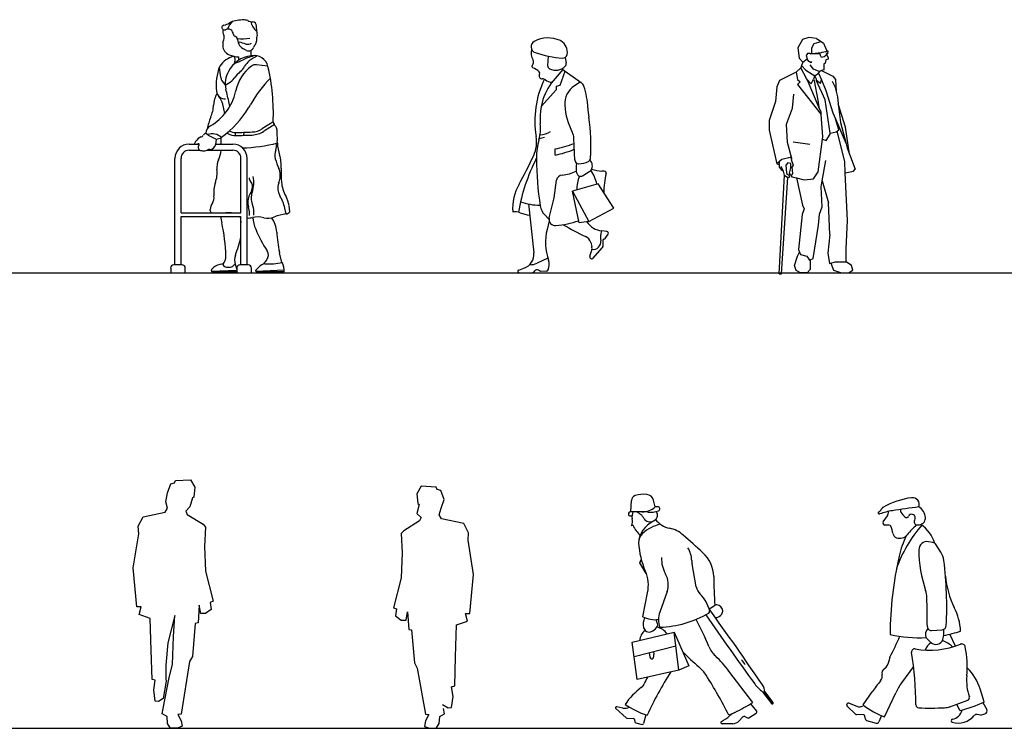
# Model space of a CAD drawing. Units: inches. Extents: x -205 to 1640, y -739 to 1259.
# Drawn here: x 236 to 506, y 251 to 445 of the extents above; entities that cross this region are included whole.
import ezdxf

# ---------------------------------------------------------------- set-up
doc = ezdxf.new("R2010")
doc.units = ezdxf.units.IN
doc.header["$MEASUREMENT"] = 0
doc.styles.add('ATTR', font='romans.shx', dxfattribs={"width": 0.8, "height": 1.735066})

# ---------------------------------------------------------------- blocks, each defined once
blk = doc.blocks.new('People 15 Woman Walking EV')
for p, q in [((-2.76, 61.06), (-2.9, 58.5)), ((1.94, 60.7), (2.19, 59.11)), ((1.3, 57.37), (-0.86, 54.93)), ((0.55, 53.06), (1.92, 56.93)), ((0.99, 57.6), (6.29, 53.78)), ((-4.67, 47.27), (-0.44, 51.93)), ((-0.44, 52.81), (0.55, 53.06)), ((-0.44, 51.93), (-0.44, 52.81)), ((6.06, 53.95), (4.46, 52.9)), ((4.53, 32.59), (4.28, 38.6)), ((-0.81, 33.95), (-0.85, 35.65)), ((-1.14, 22.2), (-0.43, 27.04)), ((6.69, 28.28), (8.7, 29.54)), ((10.93, 26.09), (3.89, 24.02)), ((15.23, 19.42), (10.93, 26.09)), ((-2.45, 16.72), (-1.21, 21.82)), ((5.72, 15.37), (3.89, 24.02)), ((3.89, 24.02), (8.37, 15.72)), ((-8.17, 20.54), (-6.71, 7.13)), ((8.37, 15.72), (15.23, 19.42)), ((-2.49, 16.32), (-3.77, 17.65)), ((-2.46, 15.97), (-3.05, 13.56)), ((8.37, 15.72), (5.72, 15.37)), ((13.35, 12.98), (11.95, 13.16)), ((12.88, 11.1), (13.67, 12.27)), ((8.9, 9.99), (9.2, 8.9)), ((9.61, 5.7), (12.08, 8.49)), ((12.21, 10.55), (12.25, 8.94)), ((-2.81, 5.67), (-5.79, 4.32)), ((8.66, 6.25), (9.18, 7.85)), ((-10.84, 2.46), (-9.39, 2.95)), ((-7.6, 1.61), (-10.72, 1.68)), ((-4.82, 2.07), (-5.4, 2.41)), ((-3.3, 2.13), (-4.82, 2.07))]:
    blk.add_line(p, q)
for centre, radius, start, end in [((-5.79, 63.61), 1.66, 118.1893, 251.1163), ((-2.75, 57.94), 8.09, 65.5902, 118.1893), ((-0.18, 63.61), 1.87, 59.9024, 65.5902), ((-1.01, 62.16), 3.53, 348.9784, 59.9024), ((-3.57, 61.98), 3.86, 165.3995, 211.3402), ((-7.8, 59.41), 1.08, 310.7548, 31.3402), ((3.59, 91.02), 30.63, 251.1163, 265.4101), ((1.24, 61.72), 1.24, 265.4101, 348.9784), ((-6.81, 58.27), 0.431, 130.7548, 247.2988), ((-9.45, 51.96), 6.41, 48.2148, 67.2988), ((-5.48, 56.4), 0.453, 326.2526, 48.2148), ((-1.93, 58.45), 0.975, 176.8711, 242.269), ((-0.7, 60.77), 3.6, 242.269, 317.6948), ((1.28, 58.97), 0.921, 317.6948, 8.9728), ((19.66, 43.32), 26.07, 154.1039, 189.5635), ((-4.4, 55.67), 0.85, 146.2526, 271.5855), ((11.46, 44.04), 16.45, 138.5323, 185.4968), ((-4.34, 53.52), 1.31, 50.9766, 91.5855), ((-1.77, 56.69), 2.77, 230.9766, 271.63), ((7.67, 47.97), 5.89, 123.0905, 183.6635), ((5.11, 52.14), 2.03, 18.7727, 54.3073), ((-12.53, 46.14), 20.66, 2.0742, 18.7727), ((20.31, 48.78), 18.56, 183.6635, 207.5213), ((30.39, 47.7), 22.29, 182.0742, 188.7405), ((-43.88, 36.28), 52.86, 356.5206, 8.7405), ((-16.52, 41.34), 11.66, 344.569, 5.4968), ((-14.77, 37.52), 8.85, 335.4468, 9.5635), ((13.31, 33.11), 19.28, 164.569, 180.3152), ((-5.32, 42.15), 3.61, 272.0202, 295.4256), ((-6.02, 47.74), 8.35, 277.6797, 297.8367), ((0.48, 38.44), 3.81, 2.3794, 27.5213), ((-4.63, 58.27), 22.94, 279.4792, 293.0184), ((-5.48, 58.5), 24.99, 280.7736, 293.3156), ((40.36, 9.37), 52.05, 153, 170.1305), ((-100.3, 76.59), 102.88, 330.5066, 335.4468), ((82.43, 33.49), 88.4, 180.3152, 188.7814), ((5.59, 32.64), 1.06, 182.3794, 270.7643), ((7.85, 33.13), 1.03, 295.0757, 356.5206), ((7.27, 31.01), 2.1, 327.9896, 47.0719), ((9.93, 30.44), 5.05, 165.272, 198.6565), ((5.52, 38.11), 6.53, 270.7643, 295.0757), ((8.1, 30.49), 1.13, 302.0676, 327.9896), ((-0.97, 23.24), 11.9, 13.3607, 33.3574), ((12.11, 38.33), 8.76, 250.3354, 269.1799), ((1.24, 26.79), 1.69, 94.8029, 171.636), ((0.17, 39.51), 11.07, 274.8029, 295.6494), ((13.31, 24.84), 8.19, 156.0603, 183.1864), ((6.14, 29.16), 1.04, 198.6565, 302.0676), ((11.74, 12.9), 16.67, 86.9474, 89.1799), ((36.62, 23.23), 24.15, 166.4984, 178.8952), ((12.6, 29), 0.551, 346.4984, 86.9474), ((1.15, 19.21), 13.66, 150.5066, 183.4586), ((-5.37, 22.82), 4.27, 346.4286, 351.6361), ((-5.23, 34.66), 14.42, 249.253, 271.0061), ((-0.66, 20.66), 4.33, 188.7814, 224.04), ((-12, 13.72), 4.7, 70.2498, 96.0594), ((-5.83, 30.9), 13.55, 250.2498, 261.4803), ((-0.78, 16.32), 1.71, 166.4286, 275.3654), ((11.23, 10.04), 14.71, 166.1822, 199.329), ((-3.18, 41.91), 27.41, 275.3654, 288.6885), ((33.44, 68.38), 62.37, 239.0772, 245.3916), ((12.66, 18.92), 5.81, 214.2053, 262.963), ((6.37, 9.29), 2.63, 15.4066, 65.3916), ((18.93, 11.37), 7.33, 165.7748, 187.2273), ((12.56, 10.56), 0.351, 93.3353, 181.243), ((12.52, 11.34), 0.433, 273.3353, 325.9588), ((13.29, 12.53), 0.457, 325.9588, 82.963), ((7.43, 8.42), 1.84, 342.0909, 15.4066), ((9.59, 10.19), 2.09, 260.437, 7.2273), ((11.58, 8.93), 0.663, 318.5198, 1.243), ((-10.65, 6.71), 3.97, 288.601, 6.204), ((9.19, 6.07), 0.561, 162.0909, 318.5198), ((-7.69, 8.51), 4.6, 268.1654, 294.4061), ((-6.08, 3.97), 3.63, 335.8832, 19.329), ((-10.71, 2.08), 0.4, 108.601, 268.751), ((-7.57, 3.09), 1.48, 268.751, 323.3986), ((-5.78, 1.76), 0.746, 59.8897, 143.3986), ((-3.3, 2.73), 0.597, 270, 335.8832)]:
    blk.add_arc(centre, radius, start, end)
at = {"style": 'ATTR', "width": 0.8, "flags": 9}
blk.add_attdef('ESTCODE', (0, 0), '', height=0.0165, dxfattribs=at)
blk = doc.blocks.new('Walker Range SV')
for p, q in [((2, 63.32), (2.41, 63.23)), ((4.4, 60.97), (3.73, 61.28)), ((5.66, 59.48), (5.64, 61.01)), ((1.11, 57.41), (1.21, 58.21)), ((1.11, 57.41), (1.88, 57.7)), ((2.26, 58.3), (2.29, 59.17)), ((10.2, 56.69), (7.11, 57.04)), ((-1.46, 51.64), (-1.99, 52.14)), ((-1.45, 51.45), (-0.55, 51.99)), ((-1.58, 43.68), (-2.14, 46.25)), ((-0.2, 45.67), (-0.39, 46.51)), ((-1.03, 38.3), (-0.77, 38.17)), ((1.32, 37.66), (1.37, 38.49)), ((3.59, 38.53), (3.58, 37.7)), ((-11.36, 35.28), (-8.6, 35.28)), ((-3.99, 36.68), (-4.16, 35.13)), ((-4.09, 35.28), (0.62, 35.28)), ((12.82, 35.6), (12.78, 36.21)), ((-11.36, 33.61), (-8.41, 33.61)), ((-6.53, 33.61), (0.62, 33.61)), ((-15.26, 2.23), (-15.26, 31.38)), ((-13.59, 16.44), (-13.59, 31.38)), ((2.85, 16.44), (2.85, 31.38)), ((4.53, 2.23), (4.53, 31.38)), ((-13.59, 16.44), (2.85, 16.44)), ((-5.59, 16.98), (-5.57, 17.42)), ((5.18, 15.71), (5.18, 16.3)), ((6.36, 15.84), (6.36, 16.82)), ((15.27, 16.17), (14.89, 17.73)), ((16.23, 16.75), (16.02, 18.43)), ((-13.59, 15.44), (2.85, 15.44)), ((-13.59, 2.23), (-13.59, 15.44)), ((2.62, 15.44), (2.85, 13.82)), ((2.85, 2.23), (2.85, 15.44)), ((14.02, 2.83), (13.4, 5.53)), ((-16.43, 1.34), (-16.43, 0)), ((-16.43, 0), (-12.42, 0)), ((-13.31, 2.23), (-15.54, 2.23)), ((-12.42, 0), (-12.42, 1.34)), ((-5.17, 0.28), (-5.25, 0.84)), ((-5.2, 0.48), (1.68, 0.79)), ((1.68, 0.28), (-5.17, 0.28)), ((1.27, 2.36), (1.32, 2.36)), ((1.68, 1.34), (1.68, 0)), ((1.68, 0), (5.7, 0)), ((4.8, 2.23), (2.57, 2.23)), ((5.7, 0), (5.7, 1.34)), ((7, 0.28), (6.94, 0.64)), ((6.97, 0.48), (14.67, 0.83)), ((14.69, 0.28), (7, 0.28))]:
    blk.add_line(p, q)
for centre, radius, start, end in [((-1.72, 67.22), 0.661, 99.9801, 297.8856), ((-2.48, 71.59), 3.77, 279.9801, 304.7283), ((3.42, 65.63), 4.39, 132.4918, 164.5237), ((1.27, 66.16), 2.82, 106.5988, 124.7283), ((3.48, 58.77), 10.54, 86.3599, 106.5988), ((3.95, 67.5), 1.79, 65.0852, 90), ((6.33, 72.62), 3.85, 245.0852, 265.6438), ((9.45, 69.53), 3.97, 189.6619, 234.4185), ((5.96, 67.69), 1.1, 355.8799, 85.6438), ((11.87, 67.27), 4.83, 175.8799, 197.3795), ((0.25, 66.22), 2.36, 169.2078, 207.3676), ((-2.76, 64.66), 1.03, 337.6897, 27.3676), ((-0.72, 65.33), 1.47, 1.5101, 117.8856), ((1.39, 65.43), 0.639, 180, 251.4097), ((0.85, 63.83), 1.05, 4.3849, 71.4097), ((5.41, 65.25), 1.93, 337.9191, 17.3795), ((2.6, 62.46), 4.77, 157.6897, 181.9047), ((0.68, 62.39), 2.84, 181.9047, 247.623), ((3.32, 78.67), 14.52, 264.1135, 277.8005), ((5.05, 64.15), 3.16, 184.3849, 245.2044), ((-2.29, 43.72), 20.06, 71.1478, 76.4508), ((4.72, 64.27), 1.65, 251.1478, 307.2646), ((8.92, 60.75), 2.82, 138.8187, 159.4355), ((5.93, 63.37), 1.16, 318.8187, 7.4279), ((9.03, 63.78), 1.97, 157.9191, 187.4279), ((6.51, 51.59), 7.94, 96.1105, 153.2949), ((2.68, 67.26), 8.1, 247.623, 267.2568), ((9.75, 45.7), 14.16, 102.2823, 116.6184), ((4.98, 62.23), 1.39, 245.2044, 339.4355), ((16.42, 42.97), 18.87, 119.0918, 126.7703), ((6.41, 55.61), 3.94, 13.2147, 100.8761), ((2.48, 53.02), 6.53, 104.0496, 146.7527), ((2.09, 59.47), 1.09, 187.1606, 203.7719), ((-0.31, 58.41), 1.54, 352.497, 23.7719), ((-3.54, 72.22), 15.5, 290.4634, 296.6184), ((7.91, 54.37), 4.64, 126.7703, 151.2555), ((6.89, 55.08), 1.98, 83.5445, 126.9842), ((10.6, 51.36), 14.56, 158.9044, 186.188), ((-29.23, 51.07), 26.68, 5.254, 11.4251), ((5.02, 51.89), 6.48, 149.7643, 193.4409), ((9.79, 46.85), 10.94, 130.643, 143.2759), ((12.46, 47.68), 11.24, 126.9842, 168.1487), ((-0.73, 59.11), 5.21, 310.643, 331.2555), ((-43.88, 43.8), 55.6, 357.5034, 13.2147), ((-0.51, 53.71), 2.16, 185.254, 226.5834), ((-3.29, 56.61), 5.37, 300.6676, 323.2759), ((33.26, 30.81), 31.73, 134.8194, 151.0577), ((-13.01, 53.09), 14.81, 300.3333, 346.4822), ((1.87, 45.7), 6.54, 148.536, 177.4435), ((-1.25, 50.08), 2.63, 186.188, 222.2307), ((-1.5, 50.05), 2.39, 186.9172, 273.3045), ((-313.35, -24.19), 320.85, 12.731, 13.4409), ((-10.95, 52.6), 12.69, 346.4822, 348.1487), ((-14.06, 46.41), 9.4, 336.3493, 357.4435), ((-6.54, 45.28), 4.5, 12.4333, 42.2307), ((-12.04, 55.86), 20.04, 327.9603, 331.0577), ((-20.45, 61.12), 29.96, 306.9241, 327.9603), ((6.74, 37.31), 13.3, 156.3493, 170.4919), ((82.62, -75.46), 136.69, 121.2701, 122.7455), ((82.62, -75.46), 135.87, 121.3069, 122.7455), ((15.15, 42.56), 3.68, 198.7532, 220.7465), ((-6.67, 37.39), 0.864, 96.6544, 157.5693), ((-4.26, 38.14), 2.51, 120.3333, 177.5656), ((0.42, 47.74), 11.91, 232.8401, 248.2565), ((-5.06, 34.22), 3.87, 48.7256, 108.394), ((1.41, 42.54), 4.88, 243.4473, 270.577), ((1.41, 42.54), 4.05, 244.1273, 270.577), ((0.26, 156.61), 118.13, 270.577, 272.7259), ((5.6, 44.3), 5.69, 272.7259, 302.7455), ((5.6, 44.3), 6.52, 272.7259, 302.7455), ((11.34, 39.27), 1.36, 359.546, 40.7465), ((53.53, 38.94), 40.83, 179.546, 183.8251), ((-11.36, 31.38), 3.91, 90, 180), ((-9.47, 35.31), 0.426, 154.0113, 183.792), ((-5.88, 33.56), 4.42, 125.8038, 154.0113), ((-8.82, 35.17), 0.24, 314.6203, 153.185), ((-8.15, 36.71), 0.534, 91.0813, 125.8038), ((-8.18, 38.01), 0.763, 271.0813, 337.5693), ((-5.58, 35.28), 1.43, 266.3395, 353.8888), ((-3.93, 39.14), 2.46, 268.4802, 306.9241), ((11.27, 36.73), 13.98, 178.8956, 185.9628), ((0.62, 31.38), 3.91, 0, 90), ((0.26, 156.61), 118.96, 270.577, 272.7259), ((1.52, 80.83), 46.62, 272.1564, 284.0251), ((9.51, 34.83), 3.09, 337.1501, 12.8437), ((27.01, 36.53), 14.22, 183.7666, 197.2608), ((-11.36, 31.38), 2.23, 90, 180), ((-8.04, 34.39), 0.861, 134.6203, 270), ((-7.19, 41.04), 7.56, 261.8798, 271.0296), ((-7.08, 34.74), 1.26, 271.0296, 301.5788), ((-5.76, 32.59), 1.26, 86.3395, 121.5788), ((-10.97, 34.56), 8.47, 335.0118, 353.5326), ((0.62, 31.38), 2.23, 0, 90), ((15.55, 32.29), 3.46, 157.1501, 196.6585), ((1.25, 28.86), 5.02, 155.0118, 186.0535), ((33.37, 37.62), 22.06, 196.6585, 204.1816), ((3.66, 29.27), 10.23, 356.5101, 17.2608), ((-11.71, 27.49), 8.02, 339.9365, 6.0535), ((9.23, 26.78), 4.4, 349.7317, 24.1816), ((38.25, 27.16), 24.42, 176.5101, 185.4007), ((2.89, 22.16), 7.52, 159.9365, 188.2448), ((6.29, 25.99), 1.18, 175.3665, 223.9609), ((3.9, 23.68), 2.15, 334.471, 43.9609), ((-1.81, 24.85), 8.19, 340.3731, 10.9576), ((17.03, 23.23), 4.07, 161.0115, 209.773), ((3.85, 27.76), 9.86, 341.0115, 349.7317), ((23.31, 25.75), 9.41, 185.4007, 209.7597), ((737.98, -326.92), 811.36, 154.47102, 154.57818), ((10.23, 20.56), 4.6, 160.3731, 201.9197), ((-2.16, 17.23), 3.41, 146.2931, 176.8184), ((-7.33, 20.68), 2.8, 326.2931, 8.2448), ((9.33, 19.41), 4.6, 154.5782, 196.269), ((1.78, 14.5), 13.49, 13.8513, 29.773), ((8.96, 17.55), 7.12, 7.1288, 29.7597), ((-4.48, 17.4), 1.19, 200.5202, 233.9317), ((-0.53, 11.71), 4.79, 80.5271, 99.4729), ((-1.34, 16.3), 6.52, 0, 16.269), ((0.94, 16.82), 5.42, 0, 21.9197), ((15.01, 17.68), 1.53, 276.2386, 322.5897), ((12.38, 17.12), 15.18, 186.3762, 192.7712), ((-48.03, 3.43), 46.76, 1.5144, 12.7712), ((4.77, 20.64), 5.59, 248.5508, 249.9259), ((4.77, 20.64), 5.59, 267.4973, 282.2694), ((7.4, 8.56), 6.77, 75.7215, 102.2694), ((16.42, 15.92), 10.32, 183.9595, 202.5033), ((10.22, 19.63), 4.65, 255.7215, 292.7467), ((5.39, 10.78), 7.28, 3.2351, 36.324), ((16.42, 4.84), 11.39, 96.2386, 112.7467), ((40.33, 25.83), 36.2, 202.5033, 213.1264), ((51, 13.36), 38.4, 183.2351, 191.5462), ((-82.29, 32.5), 88.08, 341.6976, 345.1589), ((8.29, 4.92), 2.06, 321.585, 33.1264), ((19, 6.83), 5.75, 191.5462, 192.9744), ((-4.72, 4.57), 3.44, 320.2139, 1.5144), ((5.63, 3.42), 4.52, 161.6976, 193.5994), ((22.86, -6.64), 16.54, 141.585, 146.6615), ((10.38, 20.49), 18.03, 266.9712, 281.9886), ((8.86, 0.36), 5.83, 359.22, 25.338), ((-15.54, 1.34), 0.893, 90, 180), ((-13.31, 1.34), 0.893, 0, 90), ((-4.95, 0.84), 0.295, 135.0339, 196.2364), ((-1.78, -2.32), 4.78, 104.5674, 135.0339), ((-2.65, 1.02), 1.32, 98.7272, 104.5674), ((-2.2, -1.9), 4.27, 87.4209, 98.7272), ((-1.37, 2.29), 0.649, 172.8435, 263.1174), ((-0.64, 8.28), 6.68, 263.1174, 275.2155), ((-0.16, 2.92), 1.3, 275.2155, 324.6534), ((1.27, 1.91), 0.446, 90, 144.6534), ((-2.23, 0.65), 3.94, 6.1745, 25.6598), ((2.57, 1.34), 0.893, 90, 180), ((4.8, 1.34), 0.893, 0, 90), ((7.19, 0.68), 0.25, 138.7203, 188.6669), ((13.47, -4.84), 8.61, 124.7078, 138.7203), ((9.35, 1.11), 1.38, 86.9712, 124.7078)]:
    blk.add_arc(centre, radius, start, end)
at = {"style": 'ATTR', "width": 0.8, "flags": 9}
blk.add_attdef('ESTCODE', (0, 0), '', height=0.0173, dxfattribs=at)
blk = doc.blocks.new('People 6 Man Walking EV')
for p, q in [((-8.83, 60.27), (-9.29, 62.11)), ((-15.47, 58.9), (-15.36, 62.01)), ((-8.57, 58.98), (-8.3, 58.42)), ((-13.01, 44.91), (-12.64, 45.8)), ((-11.27, 42), (-13.01, 44.91)), ((2.44, 38.33), (1.27, 44.63)), ((-12.24, 30.18), (-10.91, 36.73)), ((-5.58, 37.07), (-7.59, 31.42)), ((5.93, 32.32), (7.29, 33.19)), ((-15.12, 23.18), (-3.59, 25.91)), ((-2.36, 15.53), (-3.59, 25.91)), ((-3.59, 25.91), (0.42, 16.76)), ((-13.81, 12.96), (-15.12, 23.18)), ((-14.62, 19.3), (-3.14, 22.18)), ((-10.46, 20.34), (-10.28, 19.06)), ((-9.29, 20.63), (-9.18, 19.81)), ((0.42, 16.76), (-2.36, 15.53)), ((-2.36, 15.53), (-13.81, 12.96)), ((17.95, 6.65), (11.4, 15.28)), ((20.61, 9.61), (23.01, 6.37)), ((20.61, 9.61), (20.61, 9.61)), ((20.61, 9.61), (21.2, 9.55)), ((21.2, 9.55), (23.44, 6.71)), ((-17.74, 5.15), (-19.37, 5.51)), ((17.33, 6.29), (18.96, 4.31)), ((-19.64, 4.99), (-16.78, 2.49)), ((-11.4, 3.32), (-12.01, 0.96)), ((12.26, 3.53), (11.36, 3.2)), ((14.19, 1.63), (15.21, 2.75)), ((15.72, 2.84), (16.47, 2.47)), ((16.88, 2.49), (18.87, 3.78)), ((-16.5, 2.38), (-14.89, 2.33)), ((-14.5, 1.99), (-14.38, 1.35)), ((-14.13, 1.09), (-12.45, 0.69)), ((12.44, 0.85), (9.55, 0.82)), ((16.65, 2.43), (16.65, 2.43))]:
    blk.add_line(p, q)
blk.add_lwpolyline([(23.09, 6.54, 1), (23.37, 6.54, 1)], format="xyb", close=True)
for centre, radius, start, end in [((-13.92, 61.96), 1.44, 107.3902, 177.8988), ((-11.89, 55.49), 8.22, 84.3582, 107.3902), ((-11.29, 61.61), 2.06, 14.0778, 84.3582), ((-12.28, 64), 5.09, 267.8061, 312.822), ((-8.18, 53.6), 6.69, 89.4713, 95.5191), ((-8.13, 59.72), 0.584, 288.6307, 89.4713), ((-15.63, 58.32), 0.574, 93.1415, 290.321), ((-13.79, 24.73), 34.21, 85.0556, 93.1415), ((-21.34, 73.73), 17, 290.321, 291.2052), ((-17.76, 56.38), 2.72, 332.1892, 13.1815), ((-12.23, 57.68), 2.97, 155.2872, 193.1815), ((-15.37, 55.09), 4.03, 28.6145, 72.794), ((-10.45, 57.77), 1.57, 208.6145, 256.6585), ((-10.22, 65.94), 7.15, 265.0556, 288.6307), ((-10.3, 58.41), 2.23, 256.6585, 334.4715), ((-3.73, 60.48), 6.19, 216.1092, 259.0649), ((-9.3, 57.93), 1.12, 334.4715, 25.9148), ((-15.33, 55.1), 0.035, 152.1892, 304.3158), ((-14.89, 54.46), 0.738, 91.4019, 124.3158), ((-8.93, 57.64), 6.46, 202.2239, 232.1594), ((-5.83, 49.52), 7.68, 111.3012, 166.5144), ((-4.95, 44.68), 11.09, 102.7786, 131.4133), ((-6.4, 46.69), 7.85, 48.2762, 79.0649), ((-10.13, 50.55), 3.26, 131.4133, 183.2984), ((-1264.32, -1363.99), 1897.93, 48.0571, 48.27619), ((8.94, 51.65), 22.36, 183.2984, 203.6551), ((-5.55, 45.45), 6.72, 1.1949, 32.1261), ((1.59, 46.1), 8.69, 178.3501, 209.244), ((-1.75, 41.05), 8.95, 0.7078, 48.0571), ((7.12, 45.71), 5.95, 181.1949, 190.5477), ((-20.61, 38.71), 9.9, 348.4994, 23.6551), ((-11.06, 39.01), 5.81, 340.4502, 29.244), ((144.88, 42.86), 137.69, 180.7078, 183.9774), ((6, 38.99), 3.62, 190.5477, 226.1629), ((-2.84, 29.79), 9.14, 11.9733, 46.1629), ((7.96, 32.15), 1.24, 83.9688, 122.6729), ((7.9, 31.59), 1.8, 7.39, 83.9688), ((-9.03, 36.04), 6.68, 241.288, 279.4151), ((-7.07, 28.14), 5.04, 158.9905, 191.1276), ((-1.86, 29.39), 6.08, 160.4502, 200.3136), ((-8.66, 56.19), 28.93, 272.1744, 300.1552), ((1150.3, 830.04), 1396.66, 214.913, 215.8655), ((5.63, 31.58), 0.48, 300.1552, 11.9733), ((-712.19, -488.67), 887.2, 34.3175, 35.9603), ((7.96, 30.89), 0.922, 244.0675, 283.4896), ((7.71, 31.96), 2.02, 283.4896, 343.7136), ((8.64, 31.69), 1.05, 343.7136, 7.39), ((-10.52, 27.46), 1.51, 191.1276, 297.5095), ((-12.02, 30.34), 4.76, 297.5095, 318.6333), ((-7.04, 29.59), 1.6, 187.645, 214.6972), ((-9.35, 27.99), 1.2, 318.6333, 34.6972), ((-9.03, 23.28), 4.08, 32.0286, 80.566), ((-69.44, -9.08), 81.48, 22.4326, 28.2096), ((-9.03, 23.28), 4.08, 129.5176, 174.6393), ((12.79, 24.87), 7.48, 202.4326, 226.6838), ((-9.81, 19.12), 0.476, 187.819, 323.5508), ((-10.5, 19.63), 1.33, 323.5508, 7.8796), ((39.44, 59.23), 56.13, 223.5271, 229.7109), ((-15.61, -5.26), 33.93, 37.2525, 46.6838), ((-3.36, 8.74), 10.07, 32.5341, 49.711), ((11.64, 14.95), 4.68, 25.4158, 47.5454), ((-0.76, 7.34), 11.95, 148.3502, 158.2814), ((79.92, -39.07), 100.32, 147.3637, 155.0848), ((-100.5, -53.22), 125.29, 26.7672, 32.5341), ((-1.41, -4.32), 18.83, 126.3148, 146.3162), ((-13.8, 12.53), 2.08, 306.3148, 338.2813), ((26.22, 17.37), 9.58, 215.8655, 234.168), ((17.6, 9.49), 3.6, 1.0394, 34.3175), ((-19.44, 5.22), 0.301, 77.408, 228.7915), ((-1.73, 30.06), 28.44, 237.3178, 250.8228), ((-19.47, 69.52), 73.16, 296.3532, 300.7582), ((23.23, 6.54), 0.273, 216.5463, 38.2606), ((-17.1, 8.02), 2.94, 257.408, 295.5191), ((0.96, 15.89), 16.68, 300.2524, 309.5001), ((16.35, -2.78), 7.52, 116.3532, 129.5001), ((15.53, 2.45), 0.432, 63.5896, 137.4056), ((18.67, 4.08), 0.365, 302.7258, 39.4036), ((-16.49, 2.82), 0.441, 228.7915, 268.2797), ((-14.9, 1.92), 0.413, 10.4951, 88.2797), ((-14.06, 1.41), 0.327, 190.4951, 256.5507), ((-12.36, 1.05), 0.371, 256.5507, 345.6918), ((9.54, 1.18), 0.361, 120.2524, 270.7229), ((12.41, 3.27), 2.42, 270.7229, 317.4056), ((16.65, 2.84), 0.416, 243.5896, 302.7258)]:
    blk.add_arc(centre, radius, start, end)
blk.add_solid([(20.61, 9.61), (21.2, 9.55), (23.01, 6.37), (23.44, 6.71)])
at = {"style": 'ATTR', "width": 0.8, "flags": 9}
blk.add_attdef('ESTCODE', (0, 0), '', height=0.0159, dxfattribs=at)
blk = doc.blocks.new('People 8 Man Walking w Bag EV')
for p, q in [((-8.45, 56.14), (-7.33, 57.79)), ((-6.8, 55.21), (-8.01, 55.26)), ((5.12, 50.49), (3.97, 50.7)), ((7.32, 47.89), (6.06, 49.86)), ((3.79, 26.91), (3.4, 26.36)), ((4.74, 26.41), (7.72, 26.62)), ((11.32, 22.13), (9.83, 25.4)), ((3.66, 23.98), (4.61, 23.1)), ((-0.15, 16.54), (-3.41, 12.09)), ((-13.98, 6.02), (-11.5, 9.56)), ((-8.08, 2.77), (-5.02, 9.34)), ((19.26, 6.83), (18.12, 10.39)), ((-16.08, 3.51), (-18.35, 5.64)), ((-17.84, 6.46), (-15.72, 5.64)), ((9.76, 5.52), (14.7, 7.29)), ((12.5, 4.45), (11.76, 6.23)), ((18.84, 6.64), (19.91, 4.73)), ((-13.78, 3.26), (-15.78, 3.38)), ((-13.33, 2.12), (-13.46, 2.97)), ((-8.89, 3.07), (-9.66, 1.36)), ((18.19, 3.22), (17.33, 3.38)), ((18.19, 3.22), (19.42, 3.56)), ((-13.02, 1.78), (-10.4, 1.01))]:
    blk.add_line(p, q)
for centre, radius, start, end in [((2.09, 41.5), 21.44, 97.408, 119.6653), ((-0.44, 60.92), 1.86, 338.8743, 97.408), ((-10.23, 60.2), 1.41, 294.5064, 338.7573), ((-8.09, 59.37), 0.879, 119.6653, 158.7573), ((30.85, -170.83), 232.96, 97.2872, 99.0917), ((-2.89, 59.27), 0.866, 161.034, 214.2483), ((-0.82, 56.89), 3.97, 6.3164, 57.8013), ((-9.51, 58.62), 0.325, 114.5064, 289.9293), ((-2.99, 40.65), 18.79, 99.0917, 109.9293), ((-8.75, 58.76), 1.72, 325.7376, 7.7794), ((2.69, 63.07), 7.62, 214.2483, 227.0832), ((-2.07, 57.95), 0.629, 227.0832, 338.9037), ((-0.77, 57.45), 0.761, 112.8823, 158.9037), ((-0.67, 57.21), 1.01, 325.6842, 112.8823), ((1.07, 57.39), 2.09, 260.2983, 343.3843), ((1.79, 57.17), 1.34, 343.3843, 6.3164), ((-7.99, 55.82), 0.564, 145.7376, 267.5736), ((-6.82, 54.72), 0.484, 27.1367, 87.5736), ((-11.58, 52.29), 5.83, 7.1293, 27.1367), ((29.03, 31.65), 35.8, 138.7311, 160.9225), ((15.16, 38.81), 21.94, 131.164, 140.9811), ((0.87, 56.16), 0.851, 145.6842, 260.2983), ((-4.17, 46.98), 10.4, 18.2411, 54.5301), ((-4.32, 53.19), 1.48, 187.1293, 250.4408), ((-3.93, 54.28), 2.64, 250.4408, 320.9811), ((19.96, 41.36), 24.65, 153.3942, 167.3332), ((3.57, 48.47), 2.26, 79.7845, 180.2496), ((4.87, 49.1), 1.42, 32.6737, 79.7845), ((96.27, 24.2), 102.87, 167.3332, 179.3793), ((36.43, 48.61), 35.12, 180.2496, 198.7136), ((2.57, 44.84), 5.65, 7.1462, 32.6737), ((-92.53, 32.92), 101.49, 357.0844, 7.1462), ((31.97, 43.22), 23.43, 184.7267, 206.6751), ((-2.96, 35.27), 6.46, 1.3783, 18.7136), ((-576.28, 21.48), 579.95, 0.58765, 1.37831), ((-3.66, 25.31), 16.44, 3.2325, 26.6751), ((4.67, 27.44), 1.03, 180.5877, 274.0516), ((7.63, 27.82), 1.2, 274.0516, 357.0844), ((-137.53, 84.99), 146.57, 333.2715, 335.7544), ((1.45, 60.07), 35.67, 256.9703, 272.9712), ((4.9, 25.32), 1.82, 145.0418, 227.2153), ((2.11, 25.84), 6.09, 342.0358, 8.3912), ((1.45, 60.07), 35.67, 280.8136, 288.4839), ((4.29, 43.3), 22.3, 259.668, 292.1088), ((8.01, 18.68), 5.53, 127.4398, 154.7973), ((5.98, 24.58), 2.02, 227.2153, 342.0358), ((4.36, 15.25), 9.1, 46.8963, 67.8795), ((13.06, 21.7), 1.01, 11.4527, 112.1088), ((-12.04, 16.62), 26.62, 354.3547, 11.4527), ((-4.42, 17.96), 2.46, 153.2715, 174.1086), ((0.14, 20.54), 0.832, 79.6679, 188.941), ((-97.56, 5.16), 98.08, 0.4911, 8.941), ((-10.07, 18.55), 3.22, 305.2545, 354.1086), ((-10.73, 13.91), 2.02, 320.5612, 14.2059), ((-7.39, 14.76), 1.42, 125.2545, 194.2059), ((27.69, 12.69), 13.3, 174.3547, 199.5095), ((4.48, 6.02), 14.32, 17.7292, 45.1699), ((29.49, -19.17), 50.06, 140.5612, 144.9714), ((9.79, 2.45), 16.34, 143.8625, 155.054), ((14.44, 8), 0.749, 289.787, 19.5095), ((-18.01, 6), 0.491, 68.8157, 226.8586), ((-15, 7.5), 2, 248.8157, 306.3799), ((-0.93, 22.71), 21.19, 231.9868, 250.284), ((1.31, 6.01), 0.803, 180.4911, 267.7825), ((8.15, 9.97), 4.74, 272.7067, 289.787), ((1.67, 46.07), 43.01, 284.5901, 294.1494), ((-15.75, 3.86), 0.478, 226.8586, 266.5982), ((-13.8, 2.92), 0.344, 8.7998, 86.5982), ((4.48, 87.74), 82.59, 267.7825, 272.7067), ((12.06, 6.83), 5.8, 254.0668, 319.7622), ((9.89, 5.39), 3.37, 280.5128, 346.929), ((17.17, 2.51), 0.886, 79.1757, 139.7622), ((19.21, 4.33), 0.806, 285.3876, 29.2094), ((-12.9, 2.19), 0.431, 188.7998, 253.8179), ((-10.22, 1.61), 0.621, 253.8179, 335.9928), ((10.59, 1.66), 0.425, 100.5128, 254.0668)]:
    blk.add_arc(centre, radius, start, end)
at = {"style": 'ATTR', "width": 0.8, "flags": 9}
blk.add_attdef('ESTCODE', (0, 0), '', height=0.0157, dxfattribs=at)
blk = doc.blocks.new('A$C2C7859EC')
for p, q in [((4.14, 16.37), (2.39, 15.78)), ((6.17, 16.11), (4.14, 16.37)), ((2.39, 15.78), (1.11, 13.54)), ((1.11, 13.54), (1.43, 10.72)), ((4.96, 13.5), (5.53, 14.69)), ((5.53, 14.69), (7.46, 15.21)), ((6.17, 16.11), (7.46, 15.21)), ((7.46, 15.21), (8.12, 14.75)), ((8.12, 14.75), (9.04, 12.7)), ((3.71, 11.99), (3.39, 11.41)), ((3.39, 11.41), (3.65, 10.49)), ((4.37, 11.99), (3.71, 11.99)), ((4.45, 11.92), (4.37, 11.99)), ((4.45, 11.92), (4.96, 11.98)), ((4.68, 11.75), (4.45, 11.92)), ((7.19, 11.88), (4.68, 11.75)), ((4.96, 11.98), (4.96, 13.5)), ((4.96, 11.98), (7.54, 12.24)), ((7.3, 11.43), (7.19, 11.88)), ((7.58, 10.91), (7.3, 11.43)), ((7.54, 12.24), (7.76, 12.37)), ((8.3, 11.02), (7.58, 10.91)), ((7.76, 12.37), (8.68, 12.49)), ((8.74, 11.42), (8.3, 11.02)), ((8.68, 12.49), (8.83, 12.36)), ((8.9, 11.99), (8.74, 11.42)), ((8.83, 12.36), (8.89, 12.36)), ((8.89, 12.36), (9.04, 12.7)), ((9.04, 11.85), (8.9, 11.99)), ((9.04, 12.7), (9.3, 12.7)), ((9.04, 11.85), (9.04, 11.52)), ((9.17, 11.85), (9.04, 11.85)), ((9.04, 11.52), (9.43, 10.91)), ((9.3, 12.7), (9.17, 11.85)), ((9.43, 10.91), (9.43, 10.45)), ((1.43, 10.72), (2.48, 9.63)), ((2.13, 8.64), (1.94, 8.07)), ((2.48, 9.63), (2.13, 8.64)), ((2.13, 8.64), (3.32, 7.4)), ((2.48, 9.63), (3.65, 10.49)), ((3.65, 10.49), (3.78, 10.01)), ((3.78, 10.01), (4.72, 9.52)), ((5.37, 7.65), (4.45, 8.86)), ((4.72, 9.52), (4.95, 9.76)), ((8.54, 9.35), (8.23, 9.01)), ((8.23, 9.01), (8.23, 7.49)), ((8.8, 10.23), (8.54, 9.35)), ((9.43, 10.45), (8.8, 10.23)), ((0.62, 6.86), (-3.9, 4.54)), ((1.94, 8.07), (0.62, 6.86)), ((0.62, 6.86), (0.99, 4.85)), ((3.53, 4.96), (1.94, 8.07)), ((3.32, 7.4), (5.73, 5.81)), ((6.91, 7.06), (5.37, 7.65)), ((5.73, 5.81), (5.37, 4.96)), ((5.73, 5.81), (6.77, 6.62)), ((6.24, 4.97), (5.73, 5.81)), ((6.77, 6.62), (7.24, 7.17)), ((6.77, 6.62), (7.55, 4.72)), ((7.24, 7.17), (6.91, 7.06)), ((7.57, 7.27), (7.24, 7.17)), ((8.23, 7.49), (7.57, 7.27)), ((7.57, 7.27), (10.66, 5.77)), ((10.66, 5.77), (11.39, 4.83)), ((-4.64, 2.85), (-5.05, -1.16)), ((-3.9, 4.54), (-4.64, 2.85)), ((0.99, 4.85), (1.7, 4.16)), ((1.7, 4.16), (0.99, 3.43)), ((0.99, 3.43), (7.51, -4.77)), ((3.71, 4.62), (3.53, 4.96)), ((3.53, 4.96), (4.78, 3.69)), ((6.87, -2.71), (3.71, 4.62)), ((4.78, 3.69), (5.37, 4.96)), ((5.37, 4.96), (5.53, 4.46)), ((5.53, 4.46), (6.59, -0.85)), ((6.24, 4.7), (6.24, 4.97)), ((6.24, 4.7), (7.3, 3.85)), ((6.24, 4.44), (6.24, 4.7)), ((8.54, -0.76), (6.24, 4.44)), ((7.3, 3.85), (7.55, 4.72)), ((7.55, 4.72), (8.73, 1.86)), ((11.2, 2.99), (10.61, 4.32)), ((11.2, 2.99), (11.56, 1.55)), ((11.39, 4.83), (11.56, 1.55)), ((-0.41, -3), (-0.03, 0.81)), ((8.73, 1.86), (10.65, -4.25)), ((11.56, 1.55), (11.92, 0.1)), ((11.92, 0.1), (12.16, -1.81)), ((-5.05, -1.16), (-6.75, -6.37)), ((6.59, -0.85), (6.87, -2.71)), ((9.93, -9.85), (8.54, -0.76)), ((12.16, -1.81), (12.79, -6.91)), ((14.17, -8.22), (12.16, -1.81)), ((-2.04, -7.4), (-0.41, -3)), ((7.47, -4.12), (6.87, -2.71)), ((7.51, -4.77), (7.47, -4.12)), ((7.9, -10.84), (7.51, -4.77)), ((10.65, -4.25), (11.37, -5.92)), ((-6.75, -6.37), (-6.75, -9.01)), ((-1.77, -12.42), (-2.04, -7.4)), ((11.37, -5.92), (14.35, -12.82)), ((12.29, -8.95), (11.37, -5.92)), ((12.79, -6.91), (14.35, -12.82)), ((-6.75, -9.01), (-4.65, -18.22)), ((8.81, -11.84), (9.98, -10.16)), ((9.93, -9.85), (11.62, -9.48)), ((9.98, -10.16), (9.93, -9.85)), ((11.62, -9.48), (11.83, -9.31)), ((11.83, -9.31), (12.29, -8.95)), ((13.94, -17.64), (11.83, -9.31)), ((15.28, -15.64), (14.17, -8.22)), ((-0.6, -16.82), (-1.77, -12.42)), ((-0.24, -12.2), (4.37, -12.84)), ((6.66, -20.47), (7.82, -11.48)), ((7.82, -11.48), (7.9, -10.84)), ((7.82, -11.48), (8.81, -11.84)), ((14.35, -12.82), (14.63, -13.87)), ((14.63, -13.87), (15.28, -15.64)), ((15.28, -15.64), (16.8, -19.76)), ((-4.65, -18.22), (-3.87, -17.47)), ((-4.65, -18.22), (-4.02, -18.41)), ((-4.02, -18.41), (-3.87, -17.47)), ((-4.02, -18.41), (-4.02, -19.13)), ((-3.87, -17.47), (-3.32, -16.94)), ((-3.32, -16.94), (-1.06, -16.45)), ((-1.63, -17.96), (-2.21, -18.6)), ((-2.21, -18.6), (-2.03, -20.7)), ((-0.87, -18.2), (-1.63, -17.96)), ((-1.06, -16.45), (-0.6, -16.82)), ((-0.87, -19.39), (-0.87, -18.2)), ((-0.6, -16.82), (-0.78, -17.1)), ((-0.78, -17.1), (-0.17, -18.63)), ((-0.17, -18.63), (-0.56, -19.16)), ((7.77, -22.92), (8.75, -17.31)), ((14.09, -20.72), (13.94, -17.64)), ((-4.02, -19.13), (-3.49, -19.81)), ((-4, -48.38), (-2.55, -21.4)), ((-3.01, -19.88), (-3.52, -18.96)), ((-3.49, -19.81), (-2.89, -20.26)), ((-2.89, -20.26), (-3.01, -19.88)), ((-2.55, -21.4), (-2.89, -20.26)), ((-2.55, -21.4), (-1.64, -21.97)), ((-2.03, -20.7), (-1.87, -21.16)), ((-1.37, -21.35), (-1.87, -21.16)), ((-1.37, -21.35), (-1.05, -21.09)), ((-1.37, -21.35), (-1.21, -21.87)), ((-1.16, -20.82), (-0.87, -19.39)), ((-1.05, -21.09), (-1.16, -20.82)), ((-0.94, -21.37), (-1.05, -21.09)), ((-0.84, -21.37), (-0.94, -21.37)), ((-0.54, -21.37), (-0.84, -21.37)), ((-0.84, -21.37), (-0.55, -21.81)), ((-0.56, -19.16), (-0.38, -20.94)), ((-0.38, -20.94), (-0.54, -21.37)), ((5.35, -22.38), (6.66, -20.47)), ((14.09, -20.72), (16.31, -20.31)), ((14.73, -33.78), (14.09, -20.72)), ((16.31, -20.31), (16.8, -19.76)), ((-3.4, -48.38), (-1.64, -21.97)), ((-1.64, -21.97), (-1.21, -21.87)), ((-0.55, -21.81), (0.76, -22.12)), ((0.76, -22.12), (2.34, -29.55)), ((0.76, -22.12), (2.85, -22.62)), ((2.85, -22.62), (5.35, -22.38)), ((7.48, -24.53), (7.77, -22.92)), ((7.77, -22.92), (9.46, -28.96)), ((7.77, -30.08), (7.48, -24.53)), ((2.34, -29.55), (2.85, -30.55)), ((9.82, -37.64), (9.46, -28.96)), ((2.26, -32.16), (1.3, -41.76)), ((2.85, -30.55), (2.26, -32.16)), ((6.79, -35.03), (7.05, -32.07)), ((7.05, -32.07), (7.77, -30.08)), ((5.26, -44.21), (6.79, -35.03)), ((14.34, -41.57), (14.73, -33.78)), ((9.82, -37.64), (9.35, -42.77)), ((1.02, -43.52), (1.55, -42.41)), ((1.3, -41.76), (1.55, -42.41)), ((1.55, -42.41), (1.8, -43.05)), ((1.8, -43.05), (3.57, -43.58)), ((9.35, -42.77), (9.79, -45.58)), ((14.34, -45.1), (14.34, -41.57)), ((0.19, -46.1), (1.02, -43.52)), ((3.57, -43.58), (4.29, -44.61)), ((4.29, -44.61), (4.47, -44.54)), ((4.47, -44.54), (5.26, -44.21)), ((4.47, -44.54), (4.47, -47.18)), ((9.79, -45.58), (10.13, -45.47)), ((10.13, -45.47), (11.3, -45.1)), ((10.13, -45.47), (10.82, -47.34)), ((11.3, -45.1), (14.34, -45.1)), ((15.82, -46.07), (14.34, -45.1)), ((-4, -48.38), (-3.4, -48.38)), ((0.59, -47.5), (0.19, -46.1)), ((1.82, -48.14), (0.59, -47.5)), ((3.67, -48.14), (1.82, -48.14)), ((4.47, -47.18), (3.67, -48.14)), ((10.82, -47.34), (13.04, -48.14)), ((13.04, -48.14), (14.97, -48.14)), ((14.97, -48.14), (16.18, -47.34)), ((16.18, -47.34), (15.82, -46.07))]:
    blk.add_line(p, q)

msp = doc.modelspace()

# ---------------------------------------------------------------- linework, layer by layer
for p, q in [((-48.22, 375.46), (1570.67, 375.46)), ((-48.22, 250.81), (1570.67, 250.81))]:
    msp.add_line(p, q)
msp.add_lwpolyline([(278.59, 281.62), (276.63, 274.17), (276.04, 268.01), (276.04, 264.26), (276.17, 263.64), (275.38, 258.88), (274.08, 258.11), (273.16, 258.2), (272.77, 261.28), (273.16, 263.88), (272.31, 264.12), (272.05, 272.1), (271.79, 280.85), (268.78, 281.91), (269.3, 283.98), (268.13, 283.98), (267.15, 294.65), (268.65, 304.03), (268.52, 306.1), (269.83, 308.65), (275.91, 309.94), (276.56, 311), (276.04, 312.78), (276.56, 315.23), (277.41, 317.69), (278.46, 317.93), (278.72, 318.6), (282.84, 318.84), (284.01, 316.77), (283.75, 314.08), (283.36, 313.84), (282.7, 311.39), (281.53, 310.23), (281.92, 309.32), (286.3, 306.63), (286.95, 305.86), (286.69, 300.57), (286.95, 293.74), (289.05, 285.52), (288.26, 285.23), (288.52, 283.3), (286.95, 282.15), (285.65, 282.15), (285.25, 284.46), (284.93, 279.6), (284.14, 279.46), (283.36, 270.42), (282.57, 269.02), (280.29, 254.6), (279.37, 254.5), (280.29, 252.82), (280.55, 251.28), (279.24, 250.75), (277.28, 250.89), (276.56, 252.05), (276.43, 253.97), (275.12, 254.74), (275.38, 256.13), (277.02, 264.65), (277.93, 268.25), (278.19, 275.85)], close=True)
msp.add_lwpolyline([(351.93, 257.25), (353.51, 256.32), (354.43, 256.41), (354.82, 259.49), (354.43, 262.09), (355.28, 262.33), (355.54, 270.31), (355.8, 279.06), (358.81, 280.12), (358.28, 282.19), (359.46, 282.19), (360.44, 292.86), (358.94, 302.24), (359.07, 304.31), (357.76, 306.86), (351.68, 308.15), (351.03, 309.21), (351.55, 310.99), (352.35, 313.44), (351.5, 315.9), (350.45, 316.14), (350.19, 316.81), (346.07, 317.05), (344.89, 314.98), (345.15, 312.29), (345.55, 312.05), (344.88, 309.6), (346.06, 308.44), (345.67, 307.53), (341.29, 304.84), (340.63, 304.07), (340.89, 298.78), (340.63, 291.95), (338.54, 283.73), (339.33, 283.44), (339.06, 281.51), (340.63, 280.36), (341.94, 280.36), (342.33, 282.67), (342.66, 277.81), (343.44, 277.67), (344.23, 268.63), (345.01, 267.23), (347.3, 254.59), (348.22, 254.49), (347.3, 252.81), (347.04, 251.27), (348.35, 250.74), (350.31, 250.88), (351.03, 252.04), (351.16, 253.96), (352.47, 254.73), (352.2, 256.12)])

# ---------------------------------------------------------------- block references
for name, p in [('Walker Range SV', (293.84, 375.46)), ('People 15 Woman Walking EV', (383.66, 373.81)), ('A$C2C7859EC', (448.27, 423.61)), ('People 6 Man Walking EV', (419.08, 251.13)), ('People 8 Man Walking w Bag EV', (481.22, 251.13))]:
    msp.add_blockref(name, p)

doc.saveas('drawing.dxf')
